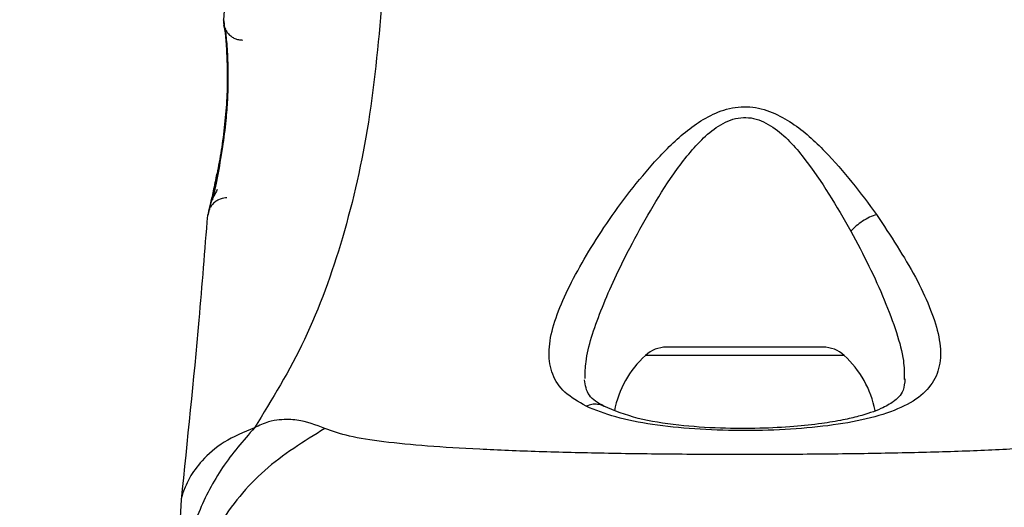
# Model space of a CAD drawing. Units: millimetres. Extents: x 16128 to 23931, y 37426 to 41209.
# Drawn here: x 21085 to 21137, y 39010 to 39036 of the extents above; entities that cross this region are included whole.
import ezdxf

# ---------------------------------------------------------------- set-up
doc = ezdxf.new("R2010")
doc.units = ezdxf.units.MM
doc.header["$LTSCALE"] = 200
doc.layers.add('OTWORY_MONTAŻOWE', color=1, linetype='Continuous')

msp = doc.modelspace()

# ---------------------------------------------------------------- linework, layer by layer
at = {"color": 7, "linetype": 'Continuous', "lineweight": 25}
for p, q in [((21096.138, 39037.062), (21096.021, 39035.637)), ((21096.032, 39035.459), (21096.033, 39035.443)), ((21096.095, 39035.081), (21096.074, 39035.264)), ((21095.197, 39025.27), (21095.214, 39025.338)), ((21127.839, 39018.274), (21119.529, 39018.274)), ((21093.776, 39010.188), (21093.684, 39008.532))]:
    msp.add_line(p, q, dxfattribs=at)
at = {"color": 1, "linetype": 'Continuous', "lineweight": 25}
for p, q in [((21096.038, 39035.569), (21096.028, 39035.639)), ((21128.955, 39017.84), (21118.413, 39017.84))]:
    msp.add_line(p, q, dxfattribs=at)
at = {"color": 7, "linetype": 'Continuous', "lineweight": 25}
for centre, radius, start, end in [((21119.529, 39016.621), 1.653, 90, 132.471), ((21127.839, 39016.621), 1.653, 47.529, 90), ((21122.044, 39013.874), 5.377, 132.471, 169.0644), ((21125.324, 39013.874), 5.377, 11.0889, 47.529)]:
    msp.add_arc(centre, radius, start, end, dxfattribs=at)
for points, knots in [([(21104.466, 39037.054), (21104.268, 39034.754), (21103.888, 39030.321), (21102.469, 39024.115), (21100.475, 39018.563), (21098.598, 39015.511), (21097.669, 39014)], [0, 0, 0, 0, 0.2724035, 0.5250154, 0.7648334, 1, 1, 1, 1]), ([(21096.028, 39035.639), (21096.034, 39035.602), (21096.046, 39035.528), (21096.116, 39034.941), (21096.189, 39034.034), (21096.235, 39032.867), (21096.215, 39031.517), (21096.097, 39030.089), (21095.908, 39028.682), (21095.759, 39027.879), (21095.684, 39027.476)], [0, 0, 0, 0, 0.1279549, 0.2552466, 0.3810488, 0.505466, 0.6285506, 0.7518105, 0.8756227, 1, 1, 1, 1]), ([(21096.116, 39035.14), (21096.119, 39035.122), (21096.124, 39035.085), (21096.172, 39034.653), (21096.24, 39033.787), (21096.272, 39032.567), (21096.242, 39031.406), (21096.147, 39030.184), (21095.963, 39028.742), (21095.736, 39027.493), (21095.547, 39026.587), (21095.474, 39026.263), (21095.437, 39026.094)], [0, 0, 0, 0, 0.081366, 0.163109, 0.302855, 0.414072, 0.497875, 0.581715, 0.692622, 0.831409, 0.912178, 1, 1, 1, 1]), ([(21096.12, 39035.11), (21096.112, 39035.124), (21096.065, 39035.207), (21096.054, 39035.282), (21096.045, 39035.344)], [0, 0, 0, 0, 0.1662525, 1, 1, 1, 1]), ([(21115.265, 39015.138), (21114.859, 39015.375), (21114.052, 39015.847), (21113.424, 39016.8), (21113.228, 39017.945), (21113.45, 39019.268), (21113.99, 39020.736), (21115.055, 39022.848), (21116.498, 39025.122), (21118.245, 39027.384), (21119.742, 39029.045), (21121.241, 39030.293), (21122.707, 39030.954), (21123.957, 39031.097), (21125.155, 39030.765), (21126.542, 39029.994), (21128.52, 39028.182), (21129.816, 39026.455), (21130.672, 39025.314)], [0, 0, 0, 0, 0.063345, 0.125909, 0.187533, 0.248685, 0.309589, 0.370435, 0.49264, 0.554535, 0.617238, 0.680878, 0.713711, 0.747114, 0.780324, 0.8128, 0.876312, 1, 1, 1, 1]), ([(21117.451, 39023.284), (21118.162, 39024.608), (21119.226, 39026.586), (21120.883, 39028.797), (21122.011, 39029.863), (21122.858, 39030.345), (21123.602, 39030.477), (21124.354, 39030.406), (21125.577, 39029.777), (21127.422, 39027.704), (21128.553, 39025.743), (21129.315, 39024.424)], [0, 0, 0, 0, 0.256109, 0.382686, 0.444347, 0.503926, 0.533513, 0.561905, 0.621201, 0.745208, 1, 1, 1, 1]), ([(21095.684, 39027.476), (21095.619, 39027.155), (21095.488, 39026.51), (21095.327, 39025.818), (21095.218, 39025.357), (21095.204, 39025.299), (21095.197, 39025.27)], [0, 0, 0, 0, 0.248621, 0.498807, 0.749307, 1, 1, 1, 1]), ([(21095.233, 39025.418), (21095.234, 39025.419), (21095.246, 39025.469), (21095.334, 39025.835), (21095.488, 39026.51), (21095.62, 39027.154), (21095.685, 39027.476)], [0, 0, 0, 0, 0.0032867, 0.3373542, 0.669366, 1, 1, 1, 1]), ([(21095.688, 39026.631), (21095.572, 39026.406), (21095.332, 39025.942), (21095.259, 39025.566), (21095.221, 39025.372)], [0, 0, 0, 0, 0.485194, 1, 1, 1, 1]), ([(21095.17, 39025.269), (21095.024, 39023.416), (21094.625, 39018.371), (21094.102, 39013.337), (21093.771, 39010.151)], [0, 0, 0, 0, 0.367189, 1, 1, 1, 1]), ([(21130.672, 39025.314), (21131.415, 39024.186), (21132.53, 39022.495), (21133.513, 39020.412), (21133.999, 39018.965), (21134.129, 39017.677), (21133.847, 39016.578), (21133.098, 39015.667), (21131.853, 39014.963), (21130.18, 39014.44), (21128.133, 39014.084), (21125.837, 39013.883), (21123.413, 39013.828), (21121.005, 39013.914), (21118.757, 39014.152), (21116.765, 39014.532), (21115.764, 39014.936), (21115.265, 39015.138)], [0, 0, 0, 0, 0.120713, 0.181091, 0.241446, 0.302104, 0.363417, 0.425329, 0.48816, 0.551652, 0.615588, 0.679842, 0.744236, 0.808708, 0.872893, 0.936675, 1, 1, 1, 1]), ([(21130.672, 39025.314), (21130.549, 39025.268), (21130.304, 39025.177), (21129.929, 39024.96), (21129.582, 39024.704), (21129.404, 39024.518), (21129.315, 39024.424)], [0, 0, 0, 0, 0.250004, 0.499983, 0.75001, 1, 1, 1, 1]), ([(21116.204, 39015.142), (21115.905, 39015.316), (21115.31, 39015.66), (21115.225, 39016.254), (21115.183, 39016.549)], [0, 0, 0, 0, 0.50242, 1, 1, 1, 1]), ([(21132.182, 39016.602), (21132.164, 39016.385), (21132.132, 39016.006), (21131.9, 39015.662), (21131.554, 39015.354), (21130.905, 39014.981), (21129.949, 39014.649), (21128.851, 39014.395), (21127.706, 39014.204), (21126.228, 39014.045), (21124.409, 39013.952), (21122.31, 39013.958), (21120.073, 39014.117), (21117.861, 39014.46), (21116.771, 39014.909), (21116.204, 39015.142)], [0, 0, 0, 0, 0.090717, 0.158619, 0.205491, 0.271597, 0.351197, 0.396989, 0.452372, 0.518534, 0.59529, 0.682472, 0.779493, 0.88545, 1, 1, 1, 1]), ([(21101.404, 39013.959), (21100.928, 39014.143), (21100.323, 39014.377), (21099.473, 39014.446), (21098.972, 39014.426), (21098.375, 39014.328), (21097.92, 39014.117), (21097.669, 39014)], [0, 0, 0, 0, 0.436854, 0.55622, 0.683644, 0.825126, 1, 1, 1, 1]), ([(21097.669, 39014), (21097.073, 39013.315), (21095.881, 39011.944), (21094.645, 39009.535), (21093.834, 39006.967), (21093.734, 39005.189), (21093.684, 39004.301)], [0, 0, 0, 0, 0.249997, 0.499991, 0.749973, 1, 1, 1, 1]), ([(21145.964, 39013.959), (21145.557, 39013.816), (21144.713, 39013.518), (21142.868, 39013.243), (21140.561, 39013.016), (21137.798, 39012.848), (21134.64, 39012.723), (21131.172, 39012.639), (21127.484, 39012.589), (21123.685, 39012.573), (21119.884, 39012.589), (21116.196, 39012.639), (21112.727, 39012.723), (21109.569, 39012.848), (21106.806, 39013.016), (21104.499, 39013.243), (21102.654, 39013.518), (21101.81, 39013.816), (21101.404, 39013.959)], [0, 0, 0, 0, 0.055707, 0.115623, 0.177747, 0.241267, 0.305456, 0.370168, 0.435004, 0.49999, 0.564968, 0.629861, 0.694525, 0.758753, 0.822253, 0.884378, 0.944293, 1, 1, 1, 1])]:
    msp.add_open_spline(points, degree=3, knots=knots, dxfattribs=at)
at = {"color": 1, "linetype": 'Continuous', "lineweight": 25}
for points, knots in [([(21096.028, 39035.639), (21096.028, 39035.57), (21096.026, 39035.433), (21096.063, 39035.264), (21096.109, 39035.173), (21096.123, 39035.144)], [0, 0, 0, 0, 0.403218, 0.806612, 1, 1, 1, 1]), ([(21096.146, 39035.095), (21096.153, 39035.079), (21096.188, 39035), (21096.288, 39034.879), (21096.442, 39034.741), (21096.622, 39034.64), (21096.819, 39034.574), (21096.957, 39034.566), (21097.025, 39034.562)], [0, 0, 0, 0, 0.04919, 0.239247, 0.429523, 0.619742, 0.809862, 1, 1, 1, 1]), ([(21096.193, 39026.186), (21096.175, 39026.186), (21096.029, 39026.183), (21095.813, 39026.128), (21095.577, 39025.982), (21095.424, 39025.845), (21095.361, 39025.728), (21095.336, 39025.682)], [0, 0, 0, 0, 0.051785, 0.421778, 0.617969, 0.849996, 1, 1, 1, 1]), ([(21129.315, 39024.424), (21129.642, 39023.806), (21130.296, 39022.57), (21131.116, 39020.756), (21131.747, 39019.073), (21132.141, 39017.644), (21132.147, 39016.885), (21132.149, 39016.56)], [0, 0, 0, 0, 0.214237, 0.427853, 0.645971, 0.848337, 1, 1, 1, 1]), ([(21115.206, 39016.611), (21115.214, 39016.902), (21115.243, 39017.97), (21115.834, 39019.723), (21116.672, 39021.71), (21117.191, 39022.76), (21117.451, 39023.284)], [0, 0, 0, 0, 0.156136, 0.572155, 0.786278, 1, 1, 1, 1]), ([(21116.211, 39015.129), (21116.193, 39015.142), (21116.094, 39015.21), (21115.875, 39015.25), (21115.572, 39015.251), (21115.367, 39015.176), (21115.265, 39015.138)], [0, 0, 0, 0, 0.073041, 0.38197, 0.691127, 1, 1, 1, 1]), ([(21097.669, 39014), (21097.105, 39013.763), (21095.969, 39013.286), (21094.832, 39012.255), (21094.1, 39011.21), (21093.804, 39010.354), (21093.785, 39010.243), (21093.777, 39010.189)], [0, 0, 0, 0, 0.179139, 0.36122, 0.534148, 0.774181, 1, 1, 1, 1]), ([(21101.404, 39013.959), (21100.289, 39013.27), (21098.058, 39011.893), (21095.641, 39008.874), (21094.178, 39005.937), (21093.987, 39004.002), (21093.918, 39003.309)], [0, 0, 0, 0, 0.28103, 0.562103, 0.843131, 1, 1, 1, 1])]:
    msp.add_open_spline(points, degree=3, knots=knots, dxfattribs=at)
at = {"layer": 'OTWORY_MONTAŻOWE'}
msp.add_circle((21123.684, 38967.324), 200, dxfattribs=at)

doc.saveas('drawing.dxf')
